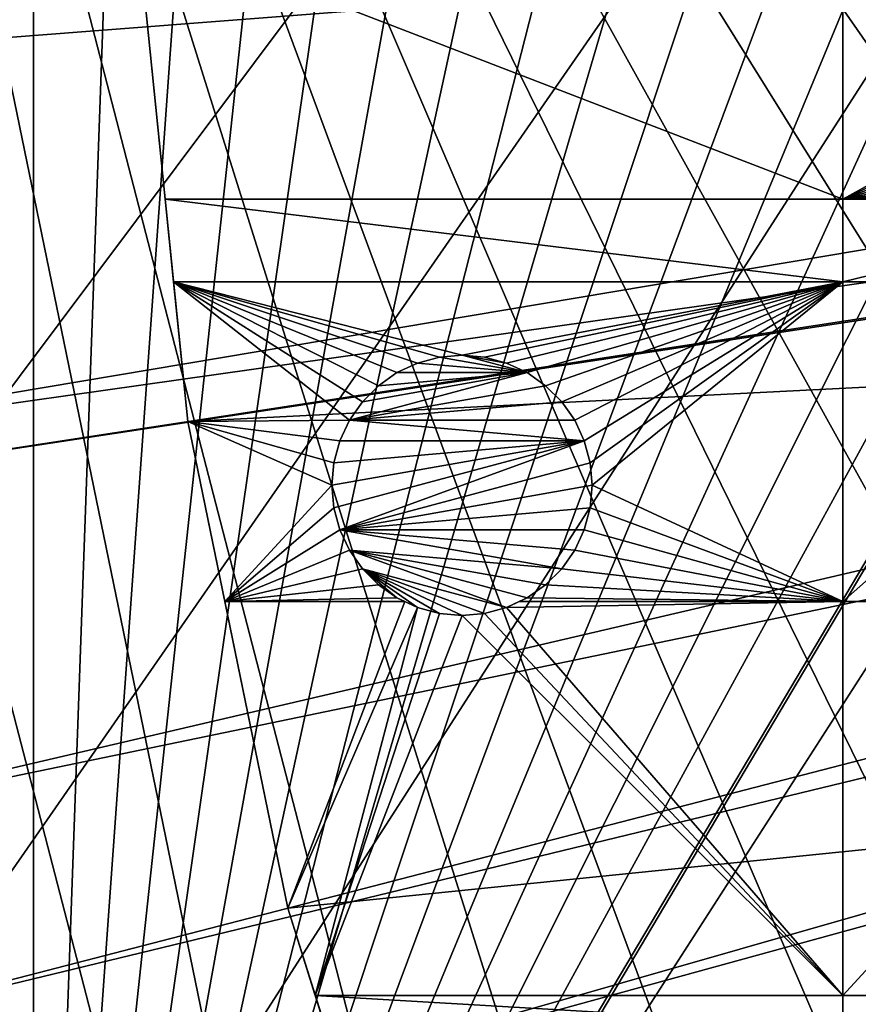
# Model space of a CAD drawing. Extents: x -150 to 150, y -150 to 451.
# Drawn here: x -135 to -112, y -36 to -9 of the extents above; entities that cross this region are included whole.
import ezdxf

# ---------------------------------------------------------------- set-up
doc = ezdxf.new("R2010")
doc.units = 0
for name, color, linetype in [('L1', 7, 'CONTINUOUS'), ('L2', 7, 'CONTINUOUS'), ('L4', 7, 'CONTINUOUS')]:
    doc.layers.add(name, color=color, linetype=linetype)

msp = doc.modelspace()

# ---------------------------------------------------------------- linework, layer by layer
at = {"layer": 'L1', "color": 250}
for points in [[(-10.58865, 147.5224, 13.2), (-147.5224, -10.58865, 13.2), (-147.902, -0.037537, 13.2)], [(-10.58865, 147.5224, 13.2), (-146.3912, -21.0858, 13.2), (-147.5224, -10.58865, 13.2)], [(-144.514, -31.4755, 13.2), (-146.3912, -21.0858, 13.2), (-10.58865, 147.5224, 13.2)], [(-10.58865, 147.5224, 13.2), (-141.9003, -41.70481, 13.2), (-144.514, -31.4755, 13.2)], [(-10.58865, 147.5224, 13.2), (-138.5636, -51.72161, 13.2), (-141.9003, -41.70481, 13.2)], [(-134.5208, -61.47484, 13.2), (-138.5636, -51.72161, 13.2), (-10.58865, 147.5224, 13.2)], [(-10.58865, 147.5224, 13.2), (-129.7925, -70.91481, 13.2), (-134.5208, -61.47484, 13.2)], [(-10.58865, 147.5224, 13.2), (-124.4028, -79.99342, 13.2), (-129.7925, -70.91481, 13.2)], [(-118.3791, -88.6644, 13.2), (-124.4028, -79.99342, 13.2), (-10.58865, 147.5224, 13.2)], [(-10.58865, 147.5224, 13.2), (-111.7523, -96.88357, 13.2), (-118.3791, -88.6644, 13.2)], [(-147.0492, -7.458639, 15.93252), (-146.938, -10.5485, 15.93252), (-30.12913, -1.525726, 20.78965)], [(-30.12913, -1.525726, 20.78965), (-146.938, -10.5485, 15.93252), (-145.8111, -21.00407, 15.93252)], [(-30.12913, -1.525726, 20.78965), (-145.8111, -21.00407, 15.93252), (-29.89002, -4.579784, 20.78965)], [(-29.89002, -4.579784, 20.78965), (-145.8111, -21.00407, 15.93252), (-145.5769, -22.30044, 15.93252)], [(-29.89002, -4.579784, 20.78965), (-145.5769, -22.30044, 15.93252), (-29.87905, -4.719901, 20.78965)], [(-29.87905, -4.719901, 20.78965), (-145.5769, -22.30044, 15.93252), (-143.9412, -31.35259, 15.93252)], [(-29.87905, -4.719901, 20.78965), (-143.9412, -31.35259, 15.93252), (-29.19805, -7.561554, 20.78965)], [(-29.19805, -7.561554, 20.78965), (-143.9412, -31.35259, 15.93252), (-142.5232, -36.90212, 15.93252)], [(-29.19805, -7.561554, 20.78965), (-142.5232, -36.90212, 15.93252), (-28.77283, -9.335905, 20.78965)], [(-28.77283, -9.335905, 20.78965), (-142.5232, -36.90212, 15.93252), (-141.3378, -41.54136, 15.93252)], [(-28.77283, -9.335905, 20.78965), (-141.3378, -41.54136, 15.93252), (-28.30016, -10.47835, 20.78965)], [(-141.3378, -41.54136, 15.93252), (-138.1337, -51.15956, 15.93252), (-28.30016, -10.47835, 20.78965)], [(-28.30016, -10.47835, 20.78965), (-138.1337, -51.15956, 15.93252), (-138.0141, -51.51844, 15.93252)], [(-28.30016, -10.47835, 20.78965), (-138.0141, -51.51844, 15.93252), (-27.12879, -13.30956, 20.78965)], [(-138.0141, -51.51844, 15.93252), (-133.9872, -61.23299, 15.93252), (-27.12879, -13.30956, 20.78965)], [(-27.12879, -13.30956, 20.78965), (-133.9872, -61.23299, 15.93252), (-132.1818, -64.83743, 15.93252)], [(-27.12879, -13.30956, 20.78965), (-132.1818, -64.83743, 15.93252), (-26.95814, -13.72203, 20.78965)], [(-26.95814, -13.72203, 20.78965), (-132.1818, -64.83743, 15.93252), (-129.2775, -70.63552, 15.93252)], [(-26.95814, -13.72203, 20.78965), (-129.2775, -70.63552, 15.93252), (-25.59241, -15.95274, 20.78965)], [(-129.2775, -70.63552, 15.93252), (-124.9679, -77.8946, 15.93252), (-25.59241, -15.95274, 20.78965)], [(-25.59241, -15.95274, 20.78965), (-124.9679, -77.8946, 15.93252), (-123.9091, -79.6781, 15.93252)], [(-25.59241, -15.95274, 20.78965), (-123.9091, -79.6781, 15.93252), (-24.47964, -17.77027, 20.78965)], [(-24.47964, -17.77027, 20.78965), (-123.9091, -79.6781, 15.93252), (-117.9092, -88.31466, 15.93252)], [(-24.47964, -17.77027, 20.78965), (-117.9092, -88.31466, 15.93252), (-23.87588, -18.47776, 20.78965)], [(-117.9092, -88.31466, 15.93252), (-116.4436, -90.13239, 15.93252), (-23.87588, -18.47776, 20.78965)], [(-23.87588, -18.47776, 20.78965), (-116.4436, -90.13239, 15.93252), (-111.3085, -96.50119, 15.93252)]]:
    msp.add_3dface(points, dxfattribs=at)
at = {"layer": 'L2', "color": 250}
for points in [[(-131.8306, -6.68569, 2), (-112.8574, -3.75, 2), (-112.8574, -14.00584, 2)], [(-105.4668, -9.016432, 2), (-105.7247, -9.569361, 2), (-112.8574, -3.75, 2)], [(-112.8574, -3.75, 2), (-105.7247, -9.569361, 2), (-105.8826, -10.15866, 2)], [(-112.8574, -3.75, 2), (-105.8826, -10.15866, 2), (-112.8574, -14.00584, 2)], [(-112.8574, -14.00584, 2), (-131.0862, -14.00584, 2), (-131.8306, -6.68569, 2)], [(-131.8306, -6.68569, 4.5), (-131.8306, -6.68569, 2), (-130.4778, -19.98847, 4.5)], [(-130.4778, -19.98847, 4.5), (-131.8306, -6.68569, 2), (-131.0862, -14.00584, 2)], [(-130.4778, -19.98847, 4.5), (131.8306, -6.68569, 4.5), (-131.8306, -6.68569, 4.5)], [(-127.7862, -33.08614, 4.5), (131.8306, -6.68569, 4.5), (-130.4778, -19.98847, 4.5)], [(-127.7862, -33.08614, 4.5), (-123.7833, -45.84429, 4.5), (131.8306, -6.68569, 4.5)], [(131.8306, -6.68569, 4.5), (-123.7833, -45.84429, 4.5), (-118.5102, -58.13203, 4.5)], [(131.8306, -6.68569, 4.5), (-118.5102, -58.13203, 4.5), (-112.021, -69.82325, 4.5)], [(-112.8574, -14.00584, 2), (-105.8826, -10.15866, 2), (-105.9358, -10.76643, 2)], [(-112.8574, -14.00584, 2), (-105.9358, -10.76643, 2), (-105.8826, -11.3742, 2)], [(-105.8826, -11.3742, 2), (-105.7247, -11.9635, 2), (-112.8574, -14.00584, 2)], [(-112.8574, -14.00584, 2), (-105.7247, -11.9635, 2), (-105.4668, -12.51643, 2)], [(-105.4668, -12.51643, 2), (-105.1169, -13.01619, 2), (-112.8574, -14.00584, 2)], [(-112.8574, -14.00584, 2), (-105.1169, -13.01619, 2), (-104.6855, -13.44759, 2)], [(-112.8574, -14.00584, 2), (-104.6855, -13.44759, 2), (-104.1858, -13.79752, 2)], [(-112.8574, -16.23217, 2), (-130.8598, -16.23217, 2), (-131.0862, -14.00584, 2)], [(-112.8574, -14.00584, 2), (-112.8574, -16.23217, 2), (-131.0862, -14.00584, 2)], [(-131.0862, -14.00584, 2), (-130.8598, -16.23217, 2), (-130.4778, -19.98847, 4.5)], [(-104.1858, -13.79752, 2), (-103.739, -14.00584, 2), (-112.8574, -14.00584, 2)], [(-103.739, -14.00584, 2), (-103.106, -16.23217, 2), (-112.8574, -16.23217, 2)], [(-103.739, -14.00584, 2), (-112.8574, -16.23217, 2), (-112.8574, -14.00584, 2)], [(-124.851, -18.67493, 2), (-125.3507, -19.02487, 2), (-130.8598, -16.23217, 2)], [(-124.851, -18.67493, 2), (-130.8598, -16.23217, 2), (-124.298, -18.4171, 2)], [(-112.8574, -16.23217, 2), (-123.101, -18.20602, 2), (-130.8598, -16.23217, 2)], [(-130.8598, -16.23217, 2), (-123.101, -18.20602, 2), (-123.7087, -18.2592, 2)], [(-130.8598, -16.23217, 2), (-123.7087, -18.2592, 2), (-124.298, -18.4171, 2)], [(-125.3507, -19.02487, 2), (-125.7821, -19.45627, 2), (-130.8598, -16.23217, 2)], [(-130.8598, -16.23217, 2), (-125.7821, -19.45627, 2), (-126.1321, -19.95602, 2)], [(-130.8598, -16.23217, 2), (-126.1321, -19.95602, 2), (-130.4778, -19.98847, 2)], [(-130.4778, -19.98847, 4.5), (-130.8598, -16.23217, 2), (-130.4778, -19.98847, 2)], [(-112.8574, -16.23217, 2), (-122.4932, -18.2592, 2), (-123.101, -18.20602, 2)], [(-121.9039, -18.4171, 2), (-122.4932, -18.2592, 2), (-112.8574, -16.23217, 2)], [(-112.8574, -16.23217, 2), (-121.351, -18.67493, 2), (-121.9039, -18.4171, 2)], [(-112.8574, -16.23217, 2), (-120.8512, -19.02487, 2), (-121.351, -18.67493, 2)], [(-120.4198, -19.45627, 2), (-120.8512, -19.02487, 2), (-112.8574, -16.23217, 2)], [(-112.8574, -16.23217, 2), (-120.0699, -19.95602, 2), (-120.4198, -19.45627, 2)], [(-112.8574, -16.23217, 2), (-119.812, -20.50895, 2), (-120.0699, -19.95602, 2)], [(-119.6541, -21.09825, 2), (-119.812, -20.50895, 2), (-112.8574, -16.23217, 2)], [(-119.601, -21.70602, 2), (-119.6541, -21.09825, 2), (-112.8574, -16.23217, 2)], [(-119.601, -21.70602, 2), (-112.8574, -16.23217, 2), (-112.8574, -24.83518, 2)], [(-112.8574, -24.83518, 2), (-112.8574, -16.23217, 2), (-103.106, -16.23217, 2)], [(-112.8574, -24.83518, 2), (-103.106, -16.23217, 2), (-103.106, -24.83518, 2)], [(-124.298, -18.4171, -3.5), (-124.298, -18.4171, 2), (-123.7087, -18.2592, 2)], [(-124.298, -18.4171, -3.5), (-123.7087, -18.2592, 2), (-123.7087, -18.2592, -3.5)], [(-124.298, -18.4171, -3.5), (-123.7087, -18.2592, -3.5), (-121.351, -18.67493, -3.5)], [(-123.7087, -18.2592, -3.5), (-123.7087, -18.2592, 2), (-123.101, -18.20602, 2)], [(-123.7087, -18.2592, -3.5), (-123.101, -18.20602, 2), (-123.101, -18.20602, -3.5)], [(-121.351, -18.67493, -3.5), (-123.7087, -18.2592, -3.5), (-123.101, -18.20602, -3.5)], [(-123.101, -18.20602, -3.5), (-123.101, -18.20602, 2), (-122.4932, -18.2592, 2)], [(-123.101, -18.20602, -3.5), (-122.4932, -18.2592, 2), (-122.4932, -18.2592, -3.5)], [(-121.351, -18.67493, -3.5), (-123.101, -18.20602, -3.5), (-121.9039, -18.4171, -3.5)], [(-121.9039, -18.4171, -3.5), (-123.101, -18.20602, -3.5), (-122.4932, -18.2592, -3.5)], [(-122.4932, -18.2592, -3.5), (-122.4932, -18.2592, 2), (-121.9039, -18.4171, 2)], [(-122.4932, -18.2592, -3.5), (-121.9039, -18.4171, 2), (-121.9039, -18.4171, -3.5)], [(-124.851, -18.67493, -3.5), (-124.851, -18.67493, 2), (-124.298, -18.4171, 2)], [(-124.851, -18.67493, -3.5), (-124.298, -18.4171, 2), (-124.298, -18.4171, -3.5)], [(-124.851, -18.67493, -3.5), (-124.298, -18.4171, -3.5), (-121.351, -18.67493, -3.5)], [(-121.9039, -18.4171, -3.5), (-121.9039, -18.4171, 2), (-121.351, -18.67493, 2)], [(-121.9039, -18.4171, -3.5), (-121.351, -18.67493, 2), (-121.351, -18.67493, -3.5)], [(-120.8512, -19.02487, -3.5), (-126.1321, -19.95602, -3.5), (-121.351, -18.67493, -3.5)], [(-121.351, -18.67493, -3.5), (-126.1321, -19.95602, -3.5), (-125.7821, -19.45627, -3.5)], [(-121.351, -18.67493, -3.5), (-125.7821, -19.45627, -3.5), (-125.3507, -19.02487, -3.5)], [(-125.3507, -19.02487, -3.5), (-125.3507, -19.02487, 2), (-124.851, -18.67493, 2)], [(-125.3507, -19.02487, -3.5), (-124.851, -18.67493, 2), (-124.851, -18.67493, -3.5)], [(-124.851, -18.67493, -3.5), (-121.351, -18.67493, -3.5), (-125.3507, -19.02487, -3.5)], [(-121.351, -18.67493, -3.5), (-121.351, -18.67493, 2), (-120.8512, -19.02487, 2)], [(-121.351, -18.67493, -3.5), (-120.8512, -19.02487, 2), (-120.8512, -19.02487, -3.5)], [(-120.8512, -19.02487, -3.5), (-120.4198, -19.45627, -3.5), (-126.1321, -19.95602, -3.5)], [(-125.7821, -19.45627, -3.5), (-125.7821, -19.45627, 2), (-125.3507, -19.02487, 2)], [(-125.7821, -19.45627, -3.5), (-125.3507, -19.02487, 2), (-125.3507, -19.02487, -3.5)], [(-120.8512, -19.02487, -3.5), (-120.8512, -19.02487, 2), (-120.4198, -19.45627, 2)], [(-120.8512, -19.02487, -3.5), (-120.4198, -19.45627, 2), (-120.4198, -19.45627, -3.5)], [(-126.1321, -19.95602, -3.5), (-126.1321, -19.95602, 2), (-125.7821, -19.45627, 2)], [(-126.1321, -19.95602, -3.5), (-125.7821, -19.45627, 2), (-125.7821, -19.45627, -3.5)], [(-126.1321, -19.95602, -3.5), (-120.4198, -19.45627, -3.5), (-120.0699, -19.95602, -3.5)], [(-120.4198, -19.45627, -3.5), (-120.4198, -19.45627, 2), (-120.0699, -19.95602, 2)], [(-120.4198, -19.45627, -3.5), (-120.0699, -19.95602, 2), (-120.0699, -19.95602, -3.5)], [(-130.4778, -19.98847, 2), (-126.1321, -19.95602, 2), (-126.3899, -20.50895, 2)], [(-126.601, -21.70602, 2), (-129.4818, -24.83518, 2), (-130.4778, -19.98847, 2)], [(-126.601, -21.70602, 2), (-130.4778, -19.98847, 2), (-126.5478, -21.09825, 2)], [(-130.4778, -19.98847, 2), (-126.3899, -20.50895, 2), (-126.5478, -21.09825, 2)], [(-130.4778, -19.98847, 4.5), (-129.4818, -24.83518, 2), (-127.7862, -33.08614, 4.5)], [(-130.4778, -19.98847, 4.5), (-130.4778, -19.98847, 2), (-129.4818, -24.83518, 2)], [(-126.3899, -20.50895, -3.5), (-126.3899, -20.50895, 2), (-126.1321, -19.95602, 2)], [(-126.3899, -20.50895, -3.5), (-126.1321, -19.95602, 2), (-126.1321, -19.95602, -3.5)], [(-119.812, -20.50895, -3.5), (-126.3899, -20.50895, -3.5), (-126.1321, -19.95602, -3.5)], [(-126.1321, -19.95602, -3.5), (-120.0699, -19.95602, -3.5), (-119.812, -20.50895, -3.5)], [(-120.0699, -19.95602, -3.5), (-120.0699, -19.95602, 2), (-119.812, -20.50895, 2)], [(-120.0699, -19.95602, -3.5), (-119.812, -20.50895, 2), (-119.812, -20.50895, -3.5)], [(-119.812, -20.50895, -3.5), (-126.5478, -22.31379, -3.5), (-126.601, -21.70602, -3.5)], [(-126.601, -21.70602, -3.5), (-126.5478, -21.09825, -3.5), (-119.812, -20.50895, -3.5)], [(-126.5478, -21.09825, -3.5), (-126.5478, -21.09825, 2), (-126.3899, -20.50895, 2)], [(-126.5478, -21.09825, -3.5), (-126.3899, -20.50895, 2), (-126.3899, -20.50895, -3.5)], [(-119.812, -20.50895, -3.5), (-126.3899, -22.90309, -3.5), (-126.5478, -22.31379, -3.5)], [(-119.812, -20.50895, -3.5), (-126.5478, -21.09825, -3.5), (-126.3899, -20.50895, -3.5)], [(-119.6541, -21.09825, -3.5), (-126.3899, -22.90309, -3.5), (-119.812, -20.50895, -3.5)], [(-119.812, -20.50895, -3.5), (-119.812, -20.50895, 2), (-119.6541, -21.09825, 2)], [(-119.812, -20.50895, -3.5), (-119.6541, -21.09825, 2), (-119.6541, -21.09825, -3.5)], [(-126.601, -21.70602, -3.5), (-126.601, -21.70602, 2), (-126.5478, -21.09825, 2)], [(-126.601, -21.70602, -3.5), (-126.5478, -21.09825, 2), (-126.5478, -21.09825, -3.5)], [(-119.6541, -21.09825, -3.5), (-119.601, -21.70602, -3.5), (-126.3899, -22.90309, -3.5)], [(-119.6541, -21.09825, -3.5), (-119.6541, -21.09825, 2), (-119.601, -21.70602, 2)], [(-119.6541, -21.09825, -3.5), (-119.601, -21.70602, 2), (-119.601, -21.70602, -3.5)], [(-126.5478, -22.31379, 2), (-129.4818, -24.83518, 2), (-126.601, -21.70602, 2)], [(-126.5478, -22.31379, -3.5), (-126.5478, -22.31379, 2), (-126.601, -21.70602, 2)], [(-126.5478, -22.31379, -3.5), (-126.601, -21.70602, 2), (-126.601, -21.70602, -3.5)], [(-126.3899, -22.90309, -3.5), (-119.601, -21.70602, -3.5), (-119.6541, -22.31379, -3.5)], [(-112.8574, -24.83518, 2), (-119.6541, -22.31379, 2), (-119.601, -21.70602, 2)], [(-119.601, -21.70602, -3.5), (-119.601, -21.70602, 2), (-119.6541, -22.31379, 2)], [(-119.601, -21.70602, -3.5), (-119.6541, -22.31379, 2), (-119.6541, -22.31379, -3.5)], [(-129.4818, -24.83518, 2), (-126.5478, -22.31379, 2), (-126.3899, -22.90309, 2)], [(-126.3899, -22.90309, -3.5), (-126.3899, -22.90309, 2), (-126.5478, -22.31379, 2)], [(-126.3899, -22.90309, -3.5), (-126.5478, -22.31379, 2), (-126.5478, -22.31379, -3.5)], [(-126.3899, -22.90309, -3.5), (-119.6541, -22.31379, -3.5), (-119.812, -22.90309, -3.5)], [(-112.8574, -24.83518, 2), (-119.812, -22.90309, 2), (-119.6541, -22.31379, 2)], [(-119.6541, -22.31379, -3.5), (-119.6541, -22.31379, 2), (-119.812, -22.90309, 2)], [(-119.6541, -22.31379, -3.5), (-119.812, -22.90309, 2), (-119.812, -22.90309, -3.5)], [(-126.3899, -22.90309, 2), (-126.1321, -23.45602, 2), (-129.4818, -24.83518, 2)], [(-126.1321, -23.45602, -3.5), (-126.1321, -23.45602, 2), (-126.3899, -22.90309, 2)], [(-126.1321, -23.45602, -3.5), (-126.3899, -22.90309, 2), (-126.3899, -22.90309, -3.5)], [(-119.812, -22.90309, -3.5), (-120.0699, -23.45602, -3.5), (-126.3899, -22.90309, -3.5)], [(-126.3899, -22.90309, -3.5), (-120.0699, -23.45602, -3.5), (-120.4198, -23.95578, -3.5)], [(-126.3899, -22.90309, -3.5), (-120.4198, -23.95578, -3.5), (-126.1321, -23.45602, -3.5)], [(-120.0699, -23.45602, 2), (-119.812, -22.90309, 2), (-112.8574, -24.83518, 2)], [(-119.812, -22.90309, -3.5), (-119.812, -22.90309, 2), (-120.0699, -23.45602, 2)], [(-119.812, -22.90309, -3.5), (-120.0699, -23.45602, 2), (-120.0699, -23.45602, -3.5)], [(-129.4818, -24.83518, 2), (-126.1321, -23.45602, 2), (-125.7821, -23.95578, 2)], [(-125.7821, -23.95578, -3.5), (-125.7821, -23.95578, 2), (-126.1321, -23.45602, 2)], [(-125.7821, -23.95578, -3.5), (-126.1321, -23.45602, 2), (-126.1321, -23.45602, -3.5)], [(-125.7821, -23.95578, -3.5), (-126.1321, -23.45602, -3.5), (-121.9039, -24.99495, -3.5)], [(-121.9039, -24.99495, -3.5), (-126.1321, -23.45602, -3.5), (-121.351, -24.73711, -3.5)], [(-126.1321, -23.45602, -3.5), (-120.4198, -23.95578, -3.5), (-120.8512, -24.38718, -3.5)], [(-126.1321, -23.45602, -3.5), (-120.8512, -24.38718, -3.5), (-121.351, -24.73711, -3.5)], [(-112.8574, -24.83518, 2), (-120.4198, -23.95578, 2), (-120.0699, -23.45602, 2)], [(-120.0699, -23.45602, -3.5), (-120.0699, -23.45602, 2), (-120.4198, -23.95578, 2)], [(-120.0699, -23.45602, -3.5), (-120.4198, -23.95578, 2), (-120.4198, -23.95578, -3.5)], [(-129.4818, -24.83518, 2), (-125.7821, -23.95578, 2), (-125.3507, -24.38718, 2)], [(-125.3507, -24.38718, -3.5), (-125.3507, -24.38718, 2), (-125.7821, -23.95578, 2)], [(-125.3507, -24.38718, -3.5), (-125.7821, -23.95578, 2), (-125.7821, -23.95578, -3.5)], [(-121.9039, -24.99495, -3.5), (-122.4932, -25.15285, -3.5), (-125.7821, -23.95578, -3.5)], [(-125.7821, -23.95578, -3.5), (-122.4932, -25.15285, -3.5), (-123.101, -25.20602, -3.5)], [(-125.7821, -23.95578, -3.5), (-123.101, -25.20602, -3.5), (-123.7087, -25.15285, -3.5)], [(-123.7087, -25.15285, -3.5), (-124.298, -24.99495, -3.5), (-125.7821, -23.95578, -3.5)], [(-125.7821, -23.95578, -3.5), (-124.298, -24.99495, -3.5), (-124.851, -24.73711, -3.5)], [(-125.7821, -23.95578, -3.5), (-124.851, -24.73711, -3.5), (-125.3507, -24.38718, -3.5)], [(-112.8574, -24.83518, 2), (-120.8512, -24.38718, 2), (-120.4198, -23.95578, 2)], [(-120.4198, -23.95578, -3.5), (-120.4198, -23.95578, 2), (-120.8512, -24.38718, 2)], [(-120.4198, -23.95578, -3.5), (-120.8512, -24.38718, 2), (-120.8512, -24.38718, -3.5)], [(-124.851, -24.73711, 2), (-129.4818, -24.83518, 2), (-125.3507, -24.38718, 2)], [(-124.851, -24.73711, -3.5), (-124.851, -24.73711, 2), (-125.3507, -24.38718, 2)], [(-124.851, -24.73711, -3.5), (-125.3507, -24.38718, 2), (-125.3507, -24.38718, -3.5)], [(-121.351, -24.73711, 2), (-120.8512, -24.38718, 2), (-112.8574, -24.83518, 2)], [(-120.8512, -24.38718, -3.5), (-120.8512, -24.38718, 2), (-121.351, -24.73711, 2)], [(-120.8512, -24.38718, -3.5), (-121.351, -24.73711, 2), (-121.351, -24.73711, -3.5)], [(-124.6407, -24.83518, 2), (-129.4818, -24.83518, 2), (-124.851, -24.73711, 2)], [(-124.6407, -24.83518, 2), (-127.7862, -33.08614, 2), (-129.4818, -24.83518, 2)], [(-127.7862, -33.08614, 4.5), (-129.4818, -24.83518, 2), (-127.7862, -33.08614, 2)], [(-124.298, -24.99495, 2), (-127.7862, -33.08614, 2), (-124.6407, -24.83518, 2)], [(-124.298, -24.99495, -3.5), (-124.6407, -24.83518, 2), (-124.851, -24.73711, -3.5)], [(-124.6407, -24.83518, 2), (-124.851, -24.73711, 2), (-124.851, -24.73711, -3.5)], [(-124.298, -24.99495, -3.5), (-124.298, -24.99495, 2), (-124.6407, -24.83518, 2)], [(-121.351, -24.73711, -3.5), (-121.5613, -24.83518, 2), (-121.9039, -24.99495, -3.5)], [(-121.9039, -24.99495, 2), (-121.5613, -24.83518, 2), (-112.8574, -24.83518, 2)], [(-121.9039, -24.99495, 2), (-112.8574, -24.83518, 2), (-112.8574, -35.43584, 2)], [(-121.9039, -24.99495, -3.5), (-121.5613, -24.83518, 2), (-121.9039, -24.99495, 2)], [(-112.8574, -24.83518, 2), (-121.5613, -24.83518, 2), (-121.351, -24.73711, 2)], [(-121.351, -24.73711, -3.5), (-121.351, -24.73711, 2), (-121.5613, -24.83518, 2)], [(-112.8574, -35.43584, 2), (-112.8574, -24.83518, 2), (-103.106, -24.83518, 2)], [(-112.8574, -35.43584, 2), (-103.106, -24.83518, 2), (-103.106, -35.43584, 2)], [(-124.298, -24.99495, 2), (-127.049, -35.43584, 2), (-127.7862, -33.08614, 2)], [(-123.7087, -25.15285, 2), (-127.049, -35.43584, 2), (-124.298, -24.99495, 2)], [(-123.7087, -25.15285, 2), (-123.101, -25.20602, 2), (-127.049, -35.43584, 2)], [(-123.7087, -25.15285, -3.5), (-123.7087, -25.15285, 2), (-124.298, -24.99495, 2)], [(-123.7087, -25.15285, -3.5), (-124.298, -24.99495, 2), (-124.298, -24.99495, -3.5)], [(-123.101, -25.20602, -3.5), (-123.101, -25.20602, 2), (-123.7087, -25.15285, 2)], [(-123.101, -25.20602, -3.5), (-123.7087, -25.15285, 2), (-123.7087, -25.15285, -3.5)], [(-123.101, -25.20602, 2), (-122.4932, -25.15285, 2), (-112.8574, -35.43584, 2)], [(-122.4932, -25.15285, -3.5), (-122.4932, -25.15285, 2), (-123.101, -25.20602, 2)], [(-122.4932, -25.15285, -3.5), (-123.101, -25.20602, 2), (-123.101, -25.20602, -3.5)], [(-112.8574, -35.43584, 2), (-122.4932, -25.15285, 2), (-121.9039, -24.99495, 2)], [(-121.9039, -24.99495, -3.5), (-122.4932, -25.15285, 2), (-122.4932, -25.15285, -3.5)], [(-121.9039, -24.99495, -3.5), (-121.9039, -24.99495, 2), (-122.4932, -25.15285, 2)], [(-127.049, -35.43584, 2), (-123.101, -25.20602, 2), (-112.8574, -35.43584, 2)], [(-127.049, -35.43584, 2), (-126.7868, -36.27147, 2), (-127.7862, -33.08614, 4.5)], [(-127.7862, -33.08614, 4.5), (-126.7868, -36.27147, 2), (-126.2048, -38.12626, 2)], [(-127.7862, -33.08614, 4.5), (-126.2048, -38.12626, 2), (-123.7833, -45.84429, 4.5)], [(-127.7862, -33.08614, 4.5), (-127.7862, -33.08614, 2), (-127.049, -35.43584, 2)], [(-112.8574, -36.27147, 2), (-126.7868, -36.27147, 2), (-127.049, -35.43584, 2)], [(-127.049, -35.43584, 2), (-112.8574, -35.43584, 2), (-112.8574, -36.27147, 2)], [(-112.8574, -36.27147, 2), (-112.8574, -35.43584, 2), (-103.106, -35.43584, 2)], [(-112.8574, -36.27147, 2), (-103.106, -35.43584, 2), (-103.106, -36.27147, 2)]]:
    msp.add_3dface(points, dxfattribs=at)
at = {"layer": 'L4', "color": 7}
for points in [[(-10.5582, 147.6229), (0, 148), (-134.6255, -61.48142)], [(-134.6255, -61.48142), (0, 148), (-129.8965, -70.92885)], [(0, 148), (-124.5055, -80.01484), (-129.8965, -70.92885)], [(0, 148), (-118.4801, -88.6931), (-124.5055, -80.01484)], [(-111.8509, -96.91939), (-118.4801, -88.6931), (0, 148)], [(-134.6255, -61.48142), (-21.0626, 146.4936), (-10.5582, 147.6229)], [(-134.6255, -61.48142), (-31.45966, 144.6177), (-21.0626, 146.4936)], [(-41.69642, 142.005), (-31.45966, 144.6177), (-134.6255, -61.48142)], [(-134.6255, -61.48142), (-51.7207, 138.6686), (-41.69642, 142.005)], [(-134.6255, -61.48142), (-61.48142, 134.6255), (-51.7207, 138.6686)], [(-70.92885, 129.8965), (-61.48142, 134.6255), (-134.6255, -61.48142)], [(-134.6255, -61.48142), (-80.01484, 124.5055), (-70.92885, 129.8965)], [(-134.6255, -61.48142), (-88.6931, 118.4801), (-80.01484, 124.5055)], [(-96.91939, 111.8509), (-88.6931, 118.4801), (-134.6255, -61.48142)], [(-134.6255, -61.48142), (-104.6518, 104.6518), (-96.91939, 111.8509)], [(-134.6255, -61.48142), (-111.8509, 96.91939), (-104.6518, 104.6518)], [(-118.4801, 88.6931), (-111.8509, 96.91939), (-134.6255, -61.48142)], [(-134.6255, -61.48142), (-124.5055, 80.01484), (-118.4801, 88.6931)], [(-134.6255, -61.48142), (-129.8965, 70.92885), (-124.5055, 80.01484)], [(-134.6255, 61.48142), (-129.8965, 70.92885), (-134.6255, -61.48142)], [(-134.6255, -61.48142), (-138.6686, 51.7207), (-134.6255, 61.48142)], [(-134.6255, -61.48142), (-142.005, 41.69642), (-138.6686, 51.7207)], [(-138.6686, -51.7207), (-142.005, 41.69642), (-134.6255, -61.48142)], [(-148.2702, 22.71417, 15.5), (-118.6164, -91.8159, 15.5), (-145.2116, 37.59788, 15.5)], [(-59.15338, -137.8437, 15.5), (-44.90447, -143.1209, 15.5), (-145.2116, 37.59788, 15.5)], [(-145.2116, 37.59788, 15.5), (-44.90447, -143.1209, 15.5), (-30.19478, -146.9295, 15.5)], [(-145.2116, 37.59788, 15.5), (-30.19478, -146.9295, 15.5), (-15.17525, -149.2304, 15.5)], [(-15.17525, -149.2304, 15.5), (0, -150, 15.5), (-145.2116, 37.59788, 15.5)], [(-145.2116, 37.59788, 15.5), (0, -150, 15.5), (15.17525, -149.2304, 15.5)], [(-145.2116, 37.59788, 15.5), (15.17525, -149.2304, 15.5), (30.19478, -146.9295, 15.5)], [(145.2116, -37.59788, 15.5), (-145.2116, 37.59788, 15.5), (140.6628, -52.09579, 15.5)], [(140.6628, -52.09579, 15.5), (-145.2116, 37.59788, 15.5), (134.6707, -66.05912, 15.5)], [(145.2116, -37.59788, 15.5), (148.2702, -22.71417, 15.5), (-145.2116, 37.59788, 15.5)], [(-145.2116, 37.59788, 15.5), (148.2702, -22.71417, 15.5), (149.8075, -7.597375, 15.5)], [(-145.2116, 37.59788, 15.5), (-118.6164, -91.8159, 15.5), (-108.7189, -103.345, 15.5)], [(-145.2116, 37.59788, 15.5), (-108.7189, -103.345, 15.5), (-97.70587, -113.8137, 15.5)], [(-97.70587, -113.8137, 15.5), (-85.69023, -123.1145, 15.5), (-145.2116, 37.59788, 15.5)], [(-145.2116, 37.59788, 15.5), (-85.69023, -123.1145, 15.5), (-72.79529, -131.152, 15.5)], [(-145.2116, 37.59788, 15.5), (-72.79529, -131.152, 15.5), (-59.15338, -137.8437, 15.5)], [(30.19478, -146.9295, 15.5), (44.90447, -143.1209, 15.5), (-145.2116, 37.59788, 15.5)], [(-145.2116, 37.59788, 15.5), (44.90447, -143.1209, 15.5), (59.15338, -137.8437, 15.5)], [(-145.2116, 37.59788, 15.5), (59.15338, -137.8437, 15.5), (72.79529, -131.152, 15.5)], [(72.79529, -131.152, 15.5), (85.69023, -123.1145, 15.5), (-145.2116, 37.59788, 15.5)], [(-145.2116, 37.59788, 15.5), (85.69023, -123.1145, 15.5), (97.70587, -113.8137, 15.5)], [(-145.2116, 37.59788, 15.5), (97.70587, -113.8137, 15.5), (108.7189, -103.345, 15.5)], [(108.7189, -103.345, 15.5), (118.6164, -91.8159, 15.5), (-145.2116, 37.59788, 15.5)], [(-145.2116, 37.59788, 15.5), (118.6164, -91.8159, 15.5), (127.2966, -79.3446, 15.5)], [(-145.2116, 37.59788, 15.5), (127.2966, -79.3446, 15.5), (134.6707, -66.05912, 15.5)], [(-148.2702, 22.71417, 15.5), (-149.8075, 7.597375, 15.5), (-118.6164, -91.8159, 15.5)], [(-118.6164, -91.8159, 15.5), (-149.8075, 7.597375, 15.5), (-149.8075, -7.597375, 15.5)], [(-118.6164, -91.8159, 15.5), (-149.8075, -7.597375, 15.5), (-127.2966, -79.3446, 15.5)], [(-127.2966, -79.3446, 15.5), (-149.8075, -7.597375, 15.5), (-148.2702, -22.71417, 15.5)], [(-148.2702, -22.71417, 15.5), (-145.2116, -37.59788, 15.5), (-127.2966, -79.3446, 15.5)]]:
    msp.add_3dface(points, dxfattribs=at)

doc.saveas('drawing.dxf')
